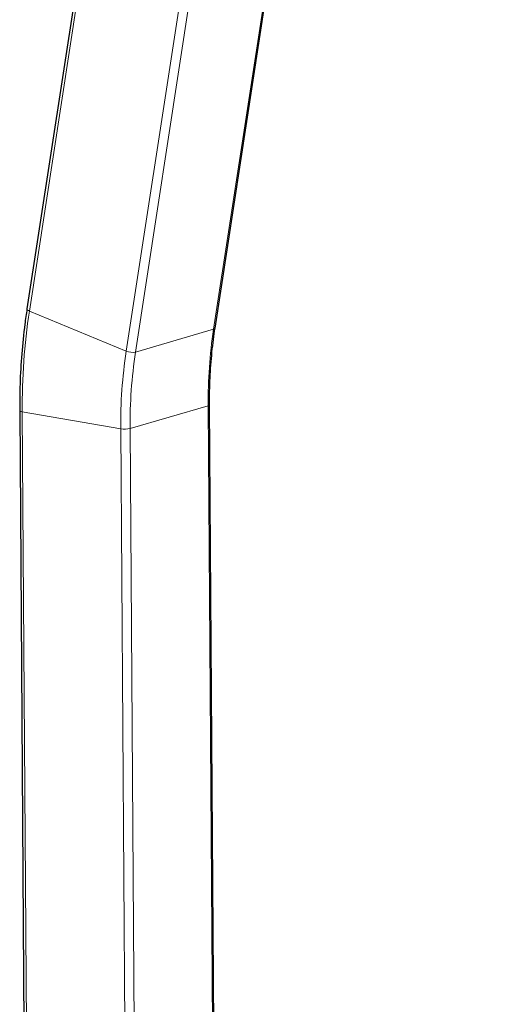
# Model space of a CAD drawing. Units: millimetres. Extents: x 0 to 210, y 0 to 297.
# Drawn here: x 54 to 58, y 110 to 119 of the extents above; entities that cross this region are included whole.
import ezdxf

# ---------------------------------------------------------------- set-up
doc = ezdxf.new("R2010")
doc.units = ezdxf.units.MM

msp = doc.modelspace()

# ---------------------------------------------------------------- linework, layer by layer
at = {"color": 7, "linetype": 'Continuous', "lineweight": 25}
for p, q in [((56.3879, 133.4901), (53.7777, 116.5104)), ((55.4689, 116.3369), (58.0791, 133.3167)), ((55.5107, 102.3212), (55.4196, 115.6479)), ((53.7121, 115.5952), (53.7911, 104.0497))]:
    msp.add_line(p, q, dxfattribs=at)
at = {"color": 8, "linetype": 'Continuous', "lineweight": 18}
for p, q in [((56.4099, 133.4701), (53.7997, 116.4903)), ((58.0661, 133.3066), (55.4558, 116.3268)), ((57.2806, 133.1095), (54.6703, 116.1297)), ((57.3641, 133.1012), (54.7538, 116.1214)), ((54.6703, 116.1297), (53.7997, 116.4903)), ((55.4558, 116.3268), (54.7538, 116.1214)), ((55.4066, 115.6393), (54.7046, 115.4339)), ((55.4066, 115.6393), (55.4977, 102.3174)), ((54.6203, 115.4312), (53.7349, 115.5847)), ((53.7349, 115.5847), (53.8136, 104.074)), ((54.6203, 115.4312), (54.6916, 105.0091)), ((54.7046, 115.4339), (54.7957, 102.112))]:
    msp.add_line(p, q, dxfattribs=at)
at = {"color": 8, "linetype": 'Continuous', "lineweight": 18, "flags": 128}
for points in [[(53.7997, 116.4903), (53.7914, 116.4943), (53.7848, 116.4985), (53.7803, 116.5028), (53.7779, 116.5071), (53.7777, 116.5104)], [(55.4689, 116.3369), (55.4687, 116.3361), (55.4666, 116.3325), (55.4622, 116.3293), (55.4558, 116.3268)], [(55.4196, 115.6479), (55.4194, 115.6468), (55.4173, 115.6441), (55.413, 115.6416), (55.4066, 115.6393)], [(53.7349, 115.5847), (53.7264, 115.5865), (53.7197, 115.5886), (53.715, 115.591), (53.7125, 115.5936), (53.7121, 115.5952)]]:
    msp.add_lwpolyline(points, dxfattribs=at)
at = {"color": 8, "linetype": 'Continuous', "lineweight": 18}
for centre, radius, start, end in [((59.4428, 115.6312), 5.7082, 171.34296, 180.46667), ((59.7399, 115.6746), 4.3334, 171.34324, 180.46631), ((59.0227, 115.467), 4.4025, 171.34293, 180.46658), ((54.7258, 116.264), 0.1453, 247.5806, 281.14296), ((59.0379, 115.4692), 4.3334, 171.34324, 180.46631), ((54.6555, 115.6455), 0.2172, 260.67846, 283.06775)]:
    msp.add_arc(centre, radius, start, end, dxfattribs=at)
at = {"color": 7, "linetype": 'Continuous', "lineweight": 25}
for points, knots in [([(53.7777, 116.5104), (53.7709, 116.4642), (53.7514, 116.3304), (53.7287, 116.1056), (53.7133, 115.8464), (53.7125, 115.6752), (53.7121, 115.5952)], [0, 0, 0, 0, 0.154973, 0.448578, 0.742209, 1, 1, 1, 1]), ([(55.4196, 115.6479), (55.4196, 115.6892), (55.4198, 115.8092), (55.4296, 116.006), (55.448, 116.194), (55.464, 116.3032), (55.4689, 116.3369)], [0, 0, 0, 0, 0.176449, 0.513091, 0.849758, 1, 1, 1, 1])]:
    msp.add_open_spline(points, degree=3, knots=knots, dxfattribs=at)

doc.saveas('drawing.dxf')
